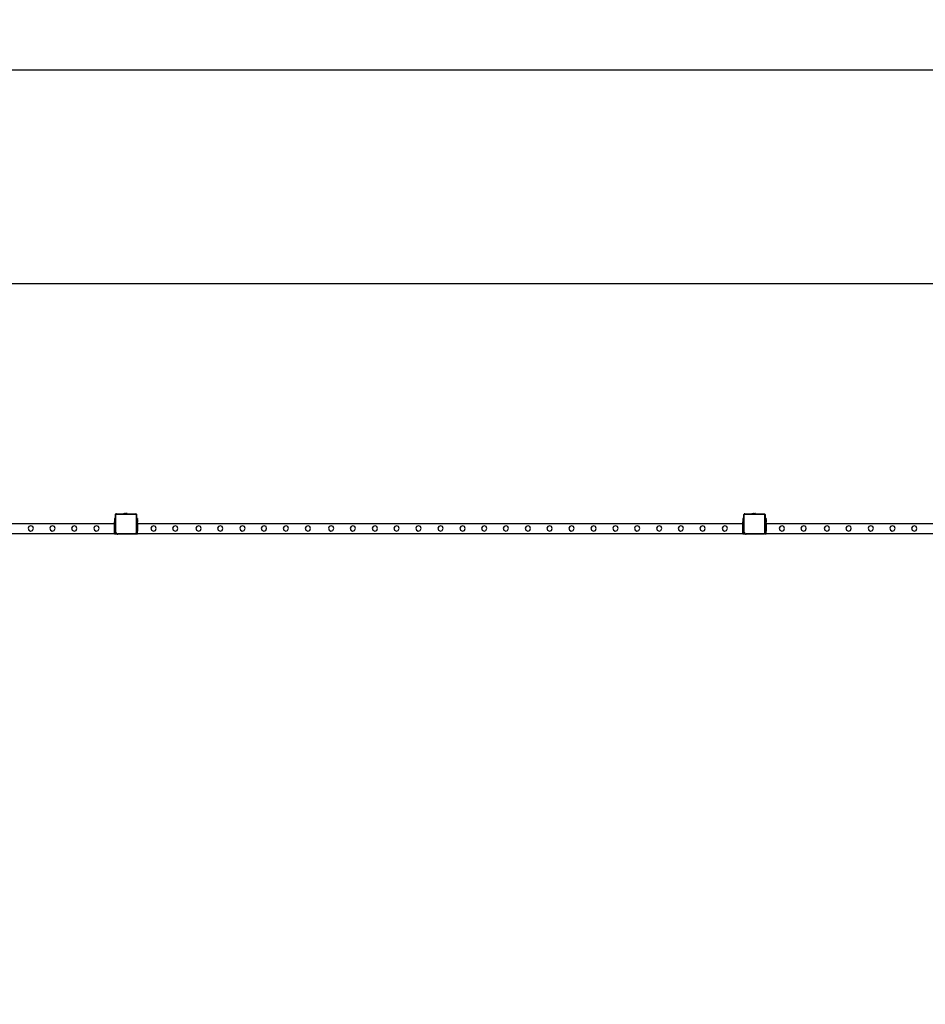
# Model space of a CAD drawing. Units: inches. Extents: x 15847 to 18741, y -1901 to -533.
# Drawn here: x 16932 to 17292, y -924 to -533 of the extents above; entities that cross this region are included whole.
import ezdxf

# ---------------------------------------------------------------- set-up
doc = ezdxf.new("R2010")
doc.units = ezdxf.units.IN
doc.header["$MEASUREMENT"] = 0
doc.layers.add('VP-EQ', color=7, linetype='Continuous', true_color=0x8a3492, plot=False)
doc.styles.get("Standard").update_dxf_attribs({"font": 'arial.ttf'})
doc.dimstyles.get("Standard").update_dxf_attribs({"dimtxt": 14, "dimasz": 20, "dimexe": 20, "dimexo": 50, "dimgap": 20, "dimtad": 0, "dimdec": 0, "dimzin": 0, "dimdsep": 46, "dimtxsty": 'Standard', "dimcen": -0.09, "dimadec": 0, "dimazin": 0, "dimtfac": 1, "dimtdec": 4, "dimtofl": 0, "dimtmove": 0, "dimatfit": 3, "dimfxl": 70, "dimfxlon": 1, "dimtolj": 1, "dimtzin": 0, "dimarcsym": 0})

# ---------------------------------------------------------------- blocks, each defined once
blk = doc.blocks.new('2406C')
at = {"layer": 'VP-EQ', "color": 0}
for p, q in [((16969.68, -731.15), (16969.28, -731.15)), ((16969.28, -731.15), (16969.28, -731.23)), ((16969.68, -731.23), (16969.28, -731.23)), ((16969.28, -731.23), (16969.28, -731.46)), ((16969.68, -731.46), (16969.28, -731.46)), ((16969.28, -731.46), (16969.28, -732.45)), ((16969.68, -729.44), (16969.73, -729.39)), ((16969.68, -729.6), (16969.68, -729.44)), ((16969.69, -729.49), (16969.68, -729.6)), ((16969.68, -731.15), (16969.68, -729.6)), ((16969.68, -731.15), (16969.68, -731.23)), ((16969.68, -731.46), (16969.68, -731.23)), ((16969.68, -731.46), (16969.68, -732.45)), ((16969.73, -729.39), (16969.69, -729.49)), ((16969.74, -729.38), (16969.73, -729.39)), ((16969.74, -729.38), (16969.88, -729.25)), ((16969.8, -729.3), (16969.74, -729.38)), ((16969.88, -729.25), (16969.8, -729.3)), ((16969.86, -729.53), (16969.85, -729.61)), ((16969.85, -736.49), (16969.85, -729.61)), ((16969.89, -729.47), (16969.86, -729.53)), ((16969.9, -729.23), (16969.88, -729.25)), ((16969.93, -729.42), (16969.89, -729.47)), ((16969.9, -729.23), (16969.95, -729.18)), ((16970, -729.19), (16969.9, -729.23)), ((16969.99, -729.38), (16969.93, -729.42)), ((16969.95, -729.18), (16970.12, -729.18)), ((16970.05, -729.36), (16969.99, -729.38)), ((16970.12, -729.18), (16970, -729.19)), ((16970.13, -729.35), (16970.05, -729.36)), ((16970.12, -729.18), (16972.88, -729.18)), ((16970.13, -729.35), (16977.64, -729.35)), ((16972.88, -729.13), (16973.18, -729.08)), ((16972.88, -729.13), (16972.88, -729.13)), ((16972.88, -729.13), (16972.88, -729.18)), ((16972.88, -729.13), (16974.34, -729.13)), ((16974.34, -729.18), (16972.88, -729.18)), ((16973.18, -729.08), (16973.33, -729.08)), ((16973.33, -729.08), (16973.33, -729.09)), ((16973.33, -729.08), (16973.38, -729.08)), ((16973.38, -729.09), (16973.33, -729.09)), ((16973.38, -729.08), (16973.38, -729.09)), ((16973.56, -729.08), (16973.38, -729.08)), ((16973.38, -729.09), (16973.56, -729.09)), ((16973.56, -729.08), (16973.56, -729.09)), ((16973.56, -729.08), (16973.66, -729.08)), ((16973.56, -729.09), (16973.66, -729.09)), ((16973.66, -729.08), (16973.66, -729.09)), ((16973.66, -729.08), (16973.84, -729.08)), ((16973.66, -729.09), (16973.84, -729.09)), ((16973.84, -729.08), (16973.84, -729.09)), ((16973.89, -729.08), (16973.84, -729.08)), ((16973.84, -729.09), (16973.89, -729.09)), ((16973.89, -729.08), (16973.89, -729.09)), ((16973.89, -729.08), (16974.04, -729.08)), ((16974.34, -729.13), (16974.04, -729.08)), ((16974.34, -729.13), (16974.34, -729.13)), ((16974.34, -729.13), (16974.34, -729.18)), ((16974.34, -729.18), (16977.65, -729.18)), ((16977.64, -729.35), (16977.72, -729.36)), ((16977.65, -729.18), (16977.7, -729.18)), ((16977.65, -729.18), (16977.69, -729.18)), ((16977.7, -729.18), (16977.69, -729.18)), ((16977.7, -729.18), (16977.76, -729.19)), ((16978.06, -729.48), (16977.7, -729.18)), ((16977.72, -729.36), (16977.77, -729.38)), ((16977.76, -729.19), (16977.86, -729.23)), ((16977.77, -729.38), (16977.83, -729.42)), ((16977.83, -729.42), (16977.86, -729.47)), ((16977.86, -729.23), (16977.95, -729.3)), ((16977.86, -729.47), (16977.89, -729.52)), ((16977.89, -729.52), (16977.9, -729.59)), ((16977.9, -729.59), (16977.9, -736.79)), ((16978.02, -729.38), (16977.95, -729.3)), ((16978.02, -729.38), (16978.06, -729.48)), ((16978.06, -729.48), (16978.08, -729.58)), ((16978.08, -729.49), (16978.06, -729.48)), ((16978.08, -729.49), (16978.08, -729.58)), ((16978.08, -729.58), (16978.08, -731.15)), ((16978.48, -731.15), (16978.08, -731.15)), ((16978.08, -731.15), (16978.08, -731.23)), ((16978.48, -731.23), (16978.08, -731.23)), ((16978.08, -731.23), (16978.08, -731.46)), ((16978.48, -731.46), (16978.08, -731.46)), ((16978.08, -731.46), (16978.08, -732.45)), ((16978.48, -731.15), (16978.48, -731.23)), ((16978.48, -731.46), (16978.48, -731.23)), ((16978.48, -731.46), (16978.48, -732.45)), ((17219.68, -731.15), (17219.28, -731.15)), ((17219.28, -731.15), (17219.28, -731.23)), ((17219.68, -731.23), (17219.28, -731.23)), ((17219.28, -731.23), (17219.28, -731.46)), ((17219.68, -731.46), (17219.28, -731.46)), ((17219.28, -731.46), (17219.28, -732.45)), ((17219.68, -729.44), (17219.73, -729.39)), ((17219.68, -729.6), (17219.68, -729.44)), ((17219.69, -729.49), (17219.68, -729.6)), ((17219.68, -731.15), (17219.68, -729.6)), ((17219.68, -731.15), (17219.68, -731.23)), ((17219.68, -731.46), (17219.68, -731.23)), ((17219.68, -731.46), (17219.68, -732.45)), ((17219.73, -729.39), (17219.69, -729.49)), ((17219.74, -729.38), (17219.73, -729.39)), ((17219.74, -729.38), (17219.88, -729.25)), ((17219.8, -729.3), (17219.74, -729.38)), ((17219.88, -729.25), (17219.8, -729.3)), ((17219.86, -729.53), (17219.85, -729.61)), ((17219.85, -736.49), (17219.85, -729.61)), ((17219.89, -729.47), (17219.86, -729.53)), ((17219.9, -729.23), (17219.88, -729.25)), ((17219.93, -729.42), (17219.89, -729.47)), ((17219.9, -729.23), (17219.95, -729.18)), ((17220, -729.19), (17219.9, -729.23)), ((17219.98, -729.38), (17219.93, -729.42)), ((17219.95, -729.18), (17220.12, -729.18)), ((17220.05, -729.36), (17219.98, -729.38)), ((17220.12, -729.18), (17220, -729.19)), ((17220.13, -729.35), (17220.05, -729.36)), ((17220.12, -729.18), (17222.88, -729.18)), ((17220.13, -729.35), (17227.64, -729.35)), ((17222.88, -729.13), (17223.18, -729.08)), ((17222.88, -729.13), (17222.88, -729.13)), ((17222.88, -729.13), (17222.88, -729.18)), ((17222.88, -729.13), (17224.34, -729.13)), ((17222.88, -729.18), (17224.34, -729.18)), ((17223.18, -729.08), (17223.33, -729.08)), ((17223.33, -729.08), (17223.33, -729.09)), ((17223.33, -729.08), (17223.38, -729.08)), ((17223.38, -729.09), (17223.33, -729.09)), ((17223.38, -729.08), (17223.38, -729.09)), ((17223.56, -729.08), (17223.38, -729.08)), ((17223.38, -729.09), (17223.56, -729.09)), ((17223.56, -729.08), (17223.56, -729.09)), ((17223.56, -729.08), (17223.66, -729.08)), ((17223.56, -729.09), (17223.66, -729.09)), ((17223.66, -729.08), (17223.66, -729.09)), ((17223.66, -729.08), (17223.84, -729.08)), ((17223.66, -729.09), (17223.84, -729.09)), ((17223.84, -729.08), (17223.84, -729.09)), ((17223.89, -729.08), (17223.84, -729.08)), ((17223.84, -729.09), (17223.89, -729.09)), ((17223.89, -729.08), (17223.89, -729.09)), ((17223.89, -729.08), (17224.04, -729.08)), ((17224.34, -729.13), (17224.04, -729.08)), ((17224.34, -729.13), (17224.34, -729.13)), ((17224.34, -729.13), (17224.34, -729.18)), ((17224.34, -729.18), (17227.65, -729.18)), ((17227.64, -729.35), (17227.72, -729.36)), ((17227.65, -729.18), (17227.7, -729.18)), ((17227.65, -729.18), (17227.69, -729.18)), ((17227.7, -729.18), (17227.69, -729.18)), ((17227.7, -729.18), (17227.76, -729.19)), ((17228.06, -729.48), (17227.7, -729.18)), ((17227.72, -729.36), (17227.77, -729.38)), ((17227.76, -729.19), (17227.86, -729.23)), ((17227.77, -729.38), (17227.82, -729.42)), ((17227.82, -729.42), (17227.86, -729.47)), ((17227.86, -729.23), (17227.95, -729.3)), ((17227.86, -729.47), (17227.89, -729.52)), ((17227.89, -729.52), (17227.9, -729.59)), ((17227.9, -729.59), (17227.9, -736.79)), ((17228.02, -729.38), (17227.95, -729.3)), ((17228.02, -729.38), (17228.06, -729.48)), ((17228.06, -729.48), (17228.08, -729.58)), ((17228.08, -729.49), (17228.06, -729.48)), ((17228.08, -729.49), (17228.08, -729.58)), ((17228.08, -729.58), (17228.08, -731.15)), ((17228.48, -731.15), (17228.08, -731.15)), ((17228.08, -731.15), (17228.08, -731.23)), ((17228.48, -731.23), (17228.08, -731.23)), ((17228.08, -731.23), (17228.08, -731.46)), ((17228.48, -731.46), (17228.08, -731.46)), ((17228.08, -731.46), (17228.08, -732.45)), ((17228.48, -731.15), (17228.48, -731.23)), ((17228.48, -731.46), (17228.48, -731.23)), ((17228.48, -731.46), (17228.48, -732.45)), ((16969.28, -733.15), (16728.48, -733.15)), ((16935.27, -734.23), (16934.91, -734.96)), ((16934.91, -734.96), (16935.18, -735.73)), ((16935.18, -735.73), (16935.91, -736.09)), ((16936.04, -733.96), (16935.27, -734.23)), ((16935.91, -736.09), (16936.68, -735.82)), ((16936.77, -734.32), (16936.04, -733.96)), ((16936.68, -735.82), (16937.03, -735.09)), ((16937.03, -735.09), (16936.77, -734.32)), ((16943.87, -734.23), (16943.51, -734.96)), ((16943.51, -734.96), (16943.78, -735.73)), ((16943.78, -735.73), (16944.51, -736.09)), ((16944.64, -733.96), (16943.87, -734.23)), ((16944.51, -736.09), (16945.28, -735.82)), ((16945.37, -734.32), (16944.64, -733.96)), ((16945.28, -735.82), (16945.63, -735.09)), ((16945.63, -735.09), (16945.37, -734.32)), ((16952.57, -734.23), (16952.21, -734.96)), ((16952.21, -734.96), (16952.48, -735.73)), ((16952.48, -735.73), (16953.21, -736.09)), ((16953.34, -733.96), (16952.57, -734.23)), ((16953.21, -736.09), (16953.98, -735.82)), ((16954.07, -734.32), (16953.34, -733.96)), ((16953.98, -735.82), (16954.33, -735.09)), ((16954.33, -735.09), (16954.07, -734.32)), ((16961.37, -734.23), (16961.01, -734.96)), ((16961.01, -734.96), (16961.28, -735.73)), ((16961.28, -735.73), (16962.01, -736.09)), ((16962.14, -733.96), (16961.37, -734.23)), ((16962.01, -736.09), (16962.78, -735.82)), ((16962.87, -734.32), (16962.14, -733.96)), ((16962.78, -735.82), (16963.13, -735.09)), ((16963.13, -735.09), (16962.87, -734.32)), ((16969.68, -732.45), (16969.28, -732.45)), ((16969.28, -732.52), (16969.28, -732.45)), ((16969.68, -732.52), (16969.28, -732.52)), ((16969.68, -732.52), (16969.28, -732.52)), ((16969.28, -732.52), (16969.28, -732.67)), ((16969.68, -732.67), (16969.28, -732.67)), ((16969.28, -732.67), (16969.28, -732.75)), ((16969.28, -732.75), (16969.68, -732.75)), ((16969.28, -732.83), (16969.28, -732.75)), ((16969.68, -732.83), (16969.28, -732.83)), ((16969.28, -733.15), (16969.28, -732.83)), ((16969.68, -733.15), (16969.28, -733.15)), ((16969.28, -733.47), (16969.28, -733.15)), ((16969.68, -733.47), (16969.28, -733.47)), ((16969.28, -733.78), (16969.28, -733.47)), ((16969.68, -733.78), (16969.28, -733.79)), ((16969.68, -733.78), (16969.28, -733.78)), ((16969.28, -733.79), (16969.28, -733.78)), ((16969.28, -735.15), (16969.28, -733.79)), ((16969.68, -735.15), (16969.28, -735.15)), ((16969.28, -736.15), (16969.28, -735.15)), ((16969.28, -736.15), (16969.68, -736.15)), ((16969.28, -736.75), (16969.28, -736.15)), ((16969.68, -732.52), (16969.68, -732.45)), ((16969.68, -732.52), (16969.68, -732.52)), ((16969.68, -732.67), (16969.68, -732.52)), ((16969.68, -732.67), (16969.68, -732.75)), ((16969.68, -732.83), (16969.68, -732.75)), ((16969.68, -732.83), (16969.68, -733.15)), ((16969.68, -733.47), (16969.68, -733.15)), ((16969.68, -733.47), (16969.68, -733.78)), ((16969.68, -733.78), (16969.68, -735.15)), ((16969.68, -735.15), (16969.68, -736.15)), ((16969.68, -736.5), (16969.68, -736.15)), ((16978.48, -732.45), (16978.08, -732.45)), ((16978.08, -732.52), (16978.08, -732.45)), ((16978.48, -732.52), (16978.08, -732.52)), ((16978.48, -732.52), (16978.08, -732.52)), ((16978.08, -732.52), (16978.08, -732.67)), ((16978.48, -732.67), (16978.08, -732.67)), ((16978.08, -732.67), (16978.08, -732.75)), ((16978.08, -732.75), (16978.48, -732.75)), ((16978.08, -732.83), (16978.08, -732.75)), ((16978.48, -732.83), (16978.08, -732.83)), ((16978.08, -733.15), (16978.08, -732.83)), ((16978.48, -733.15), (16978.08, -733.15)), ((16978.08, -733.47), (16978.08, -733.15)), ((16978.48, -733.47), (16978.08, -733.47)), ((16978.08, -733.78), (16978.08, -733.47)), ((16978.48, -733.78), (16978.08, -733.79)), ((16978.48, -733.78), (16978.08, -733.78)), ((16978.08, -733.79), (16978.08, -733.78)), ((16978.08, -735.15), (16978.08, -733.79)), ((16978.48, -735.15), (16978.08, -735.15)), ((16978.08, -736.15), (16978.08, -735.15)), ((16978.08, -736.15), (16978.48, -736.15)), ((16978.08, -736.75), (16978.08, -736.15)), ((16978.48, -732.52), (16978.48, -732.45)), ((16978.48, -732.52), (16978.48, -732.52)), ((16978.48, -732.67), (16978.48, -732.52)), ((16978.48, -732.67), (16978.48, -732.75)), ((16978.48, -732.83), (16978.48, -732.75)), ((16978.48, -732.83), (16978.48, -733.15)), ((17219.28, -733.15), (16978.48, -733.15)), ((16978.48, -733.47), (16978.48, -733.15)), ((16978.48, -733.47), (16978.48, -733.78)), ((16978.48, -733.78), (16978.48, -735.15)), ((16978.48, -735.15), (16978.48, -736.15)), ((16978.48, -736.75), (16978.48, -736.15)), ((16984.12, -734.23), (16983.77, -734.96)), ((16983.77, -734.96), (16984.03, -735.73)), ((16984.03, -735.73), (16984.77, -736.09)), ((16984.89, -733.96), (16984.12, -734.23)), ((16984.77, -736.09), (16985.54, -735.82)), ((16985.63, -734.32), (16984.89, -733.96)), ((16985.54, -735.82), (16985.88, -735.09)), ((16985.88, -735.09), (16985.63, -734.32)), ((16992.75, -734.23), (16992.4, -734.96)), ((16992.4, -734.96), (16992.66, -735.73)), ((16992.66, -735.73), (16993.4, -736.09)), ((16993.52, -733.96), (16992.75, -734.23)), ((16993.4, -736.09), (16994.17, -735.82)), ((16994.26, -734.32), (16993.52, -733.96)), ((16994.17, -735.82), (16994.51, -735.09)), ((16994.51, -735.09), (16994.26, -734.32)), ((17002.02, -734.23), (17001.67, -734.96)), ((17001.67, -734.96), (17001.93, -735.73)), ((17001.93, -735.73), (17002.67, -736.09)), ((17002.79, -733.96), (17002.02, -734.23)), ((17002.67, -736.09), (17003.44, -735.82)), ((17003.53, -734.32), (17002.79, -733.96)), ((17003.44, -735.82), (17003.78, -735.09)), ((17003.78, -735.09), (17003.53, -734.32)), ((17010.65, -734.23), (17010.3, -734.96)), ((17010.3, -734.96), (17010.56, -735.73)), ((17010.56, -735.73), (17011.3, -736.09)), ((17011.42, -733.96), (17010.65, -734.23)), ((17011.3, -736.09), (17012.07, -735.82)), ((17012.16, -734.32), (17011.42, -733.96)), ((17012.07, -735.82), (17012.41, -735.09)), ((17012.41, -735.09), (17012.16, -734.32)), ((17019.45, -734.23), (17019.1, -734.96)), ((17019.1, -734.96), (17019.36, -735.73)), ((17019.36, -735.73), (17020.1, -736.09)), ((17020.22, -733.96), (17019.45, -734.23)), ((17020.1, -736.09), (17020.87, -735.82)), ((17020.96, -734.32), (17020.22, -733.96)), ((17020.87, -735.82), (17021.21, -735.09)), ((17021.21, -735.09), (17020.96, -734.32)), ((17028.05, -734.23), (17027.7, -734.96)), ((17027.7, -734.96), (17027.96, -735.73)), ((17027.96, -735.73), (17028.7, -736.09)), ((17028.82, -733.96), (17028.05, -734.23)), ((17028.7, -736.09), (17029.47, -735.82)), ((17029.56, -734.32), (17028.82, -733.96)), ((17029.47, -735.82), (17029.81, -735.09)), ((17029.81, -735.09), (17029.56, -734.32)), ((17036.75, -734.23), (17036.4, -734.96)), ((17036.4, -734.96), (17036.66, -735.73)), ((17036.66, -735.73), (17037.4, -736.09)), ((17037.52, -733.96), (17036.75, -734.23)), ((17037.4, -736.09), (17038.17, -735.82)), ((17038.26, -734.32), (17037.52, -733.96)), ((17038.17, -735.82), (17038.51, -735.09)), ((17038.51, -735.09), (17038.26, -734.32)), ((17045.55, -734.23), (17045.2, -734.96)), ((17045.2, -734.96), (17045.46, -735.73)), ((17045.46, -735.73), (17046.2, -736.09)), ((17046.32, -733.96), (17045.55, -734.23)), ((17046.2, -736.09), (17046.97, -735.82)), ((17047.06, -734.32), (17046.32, -733.96)), ((17046.97, -735.82), (17047.31, -735.09)), ((17047.31, -735.09), (17047.06, -734.32)), ((17054.75, -734.23), (17054.39, -734.96)), ((17054.39, -734.96), (17054.65, -735.73)), ((17054.65, -735.73), (17055.39, -736.09)), ((17055.52, -733.96), (17054.75, -734.23)), ((17055.39, -736.09), (17056.16, -735.82)), ((17056.25, -734.32), (17055.52, -733.96)), ((17056.16, -735.82), (17056.51, -735.09)), ((17056.51, -735.09), (17056.25, -734.32)), ((17063.38, -734.23), (17063.02, -734.96)), ((17063.02, -734.96), (17063.28, -735.73)), ((17063.28, -735.73), (17064.02, -736.09)), ((17064.15, -733.96), (17063.38, -734.23)), ((17064.02, -736.09), (17064.79, -735.82)), ((17064.88, -734.32), (17064.15, -733.96)), ((17064.79, -735.82), (17065.14, -735.09)), ((17065.14, -735.09), (17064.88, -734.32)), ((17072.18, -734.23), (17071.82, -734.96)), ((17071.82, -734.96), (17072.08, -735.73)), ((17072.08, -735.73), (17072.82, -736.09)), ((17072.95, -733.96), (17072.18, -734.23)), ((17072.82, -736.09), (17073.59, -735.82)), ((17073.68, -734.32), (17072.95, -733.96)), ((17073.59, -735.82), (17073.94, -735.09)), ((17073.94, -735.09), (17073.68, -734.32)), ((17080.78, -734.23), (17080.42, -734.96)), ((17080.42, -734.96), (17080.68, -735.73)), ((17080.68, -735.73), (17081.42, -736.09)), ((17081.55, -733.96), (17080.78, -734.23)), ((17081.42, -736.09), (17082.19, -735.82)), ((17082.28, -734.32), (17081.55, -733.96)), ((17082.19, -735.82), (17082.54, -735.09)), ((17082.54, -735.09), (17082.28, -734.32)), ((17089.48, -734.23), (17089.12, -734.96)), ((17089.12, -734.96), (17089.38, -735.73)), ((17089.38, -735.73), (17090.12, -736.09)), ((17090.25, -733.96), (17089.48, -734.23)), ((17090.12, -736.09), (17090.89, -735.82)), ((17090.98, -734.32), (17090.25, -733.96)), ((17090.89, -735.82), (17091.24, -735.09)), ((17091.24, -735.09), (17090.98, -734.32)), ((17098.28, -734.23), (17097.92, -734.96)), ((17097.92, -734.96), (17098.18, -735.73)), ((17098.18, -735.73), (17098.92, -736.09)), ((17099.05, -733.96), (17098.28, -734.23)), ((17098.92, -736.09), (17099.69, -735.82)), ((17099.78, -734.32), (17099.05, -733.96)), ((17099.69, -735.82), (17100.04, -735.09)), ((17100.04, -735.09), (17099.78, -734.32)), ((17107.08, -734.23), (17106.72, -734.96)), ((17106.72, -734.96), (17106.98, -735.73)), ((17106.98, -735.73), (17107.72, -736.09)), ((17107.85, -733.96), (17107.08, -734.23)), ((17107.72, -736.09), (17108.49, -735.82)), ((17108.58, -734.32), (17107.85, -733.96)), ((17108.49, -735.82), (17108.84, -735.09)), ((17108.84, -735.09), (17108.58, -734.32)), ((17115.65, -734.23), (17115.29, -734.96)), ((17115.29, -734.96), (17115.55, -735.73)), ((17115.55, -735.73), (17116.29, -736.09)), ((17116.42, -733.96), (17115.65, -734.23)), ((17116.29, -736.09), (17117.06, -735.82)), ((17117.15, -734.32), (17116.42, -733.96)), ((17117.06, -735.82), (17117.41, -735.09)), ((17117.41, -735.09), (17117.15, -734.32)), ((17124.28, -734.23), (17123.92, -734.96)), ((17123.92, -734.96), (17124.18, -735.73)), ((17124.18, -735.73), (17124.92, -736.09)), ((17125.05, -733.96), (17124.28, -734.23)), ((17124.92, -736.09), (17125.69, -735.82)), ((17125.78, -734.32), (17125.05, -733.96)), ((17125.69, -735.82), (17126.04, -735.09)), ((17126.04, -735.09), (17125.78, -734.32)), ((17133.08, -734.23), (17132.72, -734.96)), ((17132.72, -734.96), (17132.98, -735.73)), ((17132.98, -735.73), (17133.72, -736.09)), ((17133.85, -733.96), (17133.08, -734.23)), ((17133.72, -736.09), (17134.49, -735.82)), ((17134.58, -734.32), (17133.85, -733.96)), ((17134.49, -735.82), (17134.84, -735.09)), ((17134.84, -735.09), (17134.58, -734.32)), ((17141.68, -734.23), (17141.32, -734.96)), ((17141.32, -734.96), (17141.58, -735.73)), ((17141.58, -735.73), (17142.32, -736.09)), ((17142.45, -733.96), (17141.68, -734.23)), ((17142.32, -736.09), (17143.09, -735.82)), ((17143.18, -734.32), (17142.45, -733.96)), ((17143.09, -735.82), (17143.44, -735.09)), ((17143.44, -735.09), (17143.18, -734.32)), ((17150.38, -734.23), (17150.02, -734.96)), ((17150.02, -734.96), (17150.28, -735.73)), ((17150.28, -735.73), (17151.02, -736.09)), ((17151.15, -733.96), (17150.38, -734.23)), ((17151.02, -736.09), (17151.79, -735.82)), ((17151.88, -734.32), (17151.15, -733.96)), ((17151.79, -735.82), (17152.14, -735.09)), ((17152.14, -735.09), (17151.88, -734.32)), ((17159.18, -734.23), (17158.82, -734.96)), ((17158.82, -734.96), (17159.08, -735.73)), ((17159.08, -735.73), (17159.82, -736.09)), ((17159.95, -733.96), (17159.18, -734.23)), ((17159.82, -736.09), (17160.59, -735.82)), ((17160.68, -734.32), (17159.95, -733.96)), ((17160.59, -735.82), (17160.94, -735.09)), ((17160.94, -735.09), (17160.68, -734.32)), ((17167.84, -734.23), (17167.48, -734.96)), ((17167.48, -734.96), (17167.75, -735.73)), ((17167.75, -735.73), (17168.48, -736.09)), ((17168.61, -733.96), (17167.84, -734.23)), ((17168.48, -736.09), (17169.25, -735.82)), ((17169.34, -734.32), (17168.61, -733.96)), ((17169.25, -735.82), (17169.6, -735.09)), ((17169.6, -735.09), (17169.34, -734.32)), ((17176.47, -734.23), (17176.11, -734.96)), ((17176.11, -734.96), (17176.38, -735.73)), ((17176.38, -735.73), (17177.11, -736.09)), ((17177.24, -733.96), (17176.47, -734.23)), ((17177.11, -736.09), (17177.88, -735.82)), ((17177.97, -734.32), (17177.24, -733.96)), ((17177.88, -735.82), (17178.23, -735.09)), ((17178.23, -735.09), (17177.97, -734.32)), ((17185.27, -734.23), (17184.91, -734.96)), ((17184.91, -734.96), (17185.18, -735.73)), ((17185.18, -735.73), (17185.91, -736.09)), ((17186.04, -733.96), (17185.27, -734.23)), ((17185.91, -736.09), (17186.68, -735.82)), ((17186.77, -734.32), (17186.04, -733.96)), ((17186.68, -735.82), (17187.03, -735.09)), ((17187.03, -735.09), (17186.77, -734.32)), ((17193.87, -734.23), (17193.51, -734.96)), ((17193.51, -734.96), (17193.78, -735.73)), ((17193.78, -735.73), (17194.51, -736.09)), ((17194.64, -733.96), (17193.87, -734.23)), ((17194.51, -736.09), (17195.28, -735.82)), ((17195.37, -734.32), (17194.64, -733.96)), ((17195.28, -735.82), (17195.63, -735.09)), ((17195.63, -735.09), (17195.37, -734.32)), ((17202.57, -734.23), (17202.21, -734.96)), ((17202.21, -734.96), (17202.48, -735.73)), ((17202.48, -735.73), (17203.21, -736.09)), ((17203.34, -733.96), (17202.57, -734.23)), ((17203.21, -736.09), (17203.98, -735.82)), ((17204.07, -734.32), (17203.34, -733.96)), ((17203.98, -735.82), (17204.33, -735.09)), ((17204.33, -735.09), (17204.07, -734.32)), ((17211.37, -734.23), (17211.01, -734.96)), ((17211.01, -734.96), (17211.28, -735.73)), ((17211.28, -735.73), (17212.01, -736.09)), ((17212.14, -733.96), (17211.37, -734.23)), ((17212.01, -736.09), (17212.78, -735.82)), ((17212.87, -734.32), (17212.14, -733.96)), ((17212.78, -735.82), (17213.13, -735.09)), ((17213.13, -735.09), (17212.87, -734.32)), ((17219.68, -732.45), (17219.28, -732.45)), ((17219.28, -732.52), (17219.28, -732.45)), ((17219.68, -732.52), (17219.28, -732.52)), ((17219.68, -732.52), (17219.28, -732.52)), ((17219.28, -732.52), (17219.28, -732.67)), ((17219.68, -732.67), (17219.28, -732.67)), ((17219.28, -732.67), (17219.28, -732.75)), ((17219.28, -732.75), (17219.68, -732.75)), ((17219.28, -732.83), (17219.28, -732.75)), ((17219.68, -732.83), (17219.28, -732.83)), ((17219.28, -733.15), (17219.28, -732.83)), ((17219.68, -733.15), (17219.28, -733.15)), ((17219.28, -733.47), (17219.28, -733.15)), ((17219.68, -733.47), (17219.28, -733.47)), ((17219.28, -733.78), (17219.28, -733.47)), ((17219.68, -733.78), (17219.28, -733.79)), ((17219.68, -733.78), (17219.28, -733.78)), ((17219.28, -733.79), (17219.28, -733.78)), ((17219.28, -735.15), (17219.28, -733.79)), ((17219.68, -735.15), (17219.28, -735.15)), ((17219.28, -736.15), (17219.28, -735.15)), ((17219.28, -736.15), (17219.68, -736.15)), ((17219.28, -736.75), (17219.28, -736.15)), ((17219.68, -732.52), (17219.68, -732.45)), ((17219.68, -732.52), (17219.68, -732.52)), ((17219.68, -732.67), (17219.68, -732.52)), ((17219.68, -732.67), (17219.68, -732.75)), ((17219.68, -732.83), (17219.68, -732.75)), ((17219.68, -732.83), (17219.68, -733.15)), ((17219.68, -733.47), (17219.68, -733.15)), ((17219.68, -733.47), (17219.68, -733.78)), ((17219.68, -733.78), (17219.68, -735.15)), ((17219.68, -735.15), (17219.68, -736.15)), ((17219.68, -736.5), (17219.68, -736.15)), ((17228.48, -732.45), (17228.08, -732.45)), ((17228.08, -732.52), (17228.08, -732.45)), ((17228.48, -732.52), (17228.08, -732.52)), ((17228.48, -732.52), (17228.08, -732.52)), ((17228.08, -732.52), (17228.08, -732.67)), ((17228.48, -732.67), (17228.08, -732.67)), ((17228.08, -732.67), (17228.08, -732.75)), ((17228.08, -732.75), (17228.48, -732.75)), ((17228.08, -732.83), (17228.08, -732.75)), ((17228.48, -732.83), (17228.08, -732.83)), ((17228.08, -733.15), (17228.08, -732.83)), ((17228.48, -733.15), (17228.08, -733.15)), ((17228.08, -733.47), (17228.08, -733.15)), ((17228.48, -733.47), (17228.08, -733.47)), ((17228.08, -733.78), (17228.08, -733.47)), ((17228.48, -733.78), (17228.08, -733.79)), ((17228.48, -733.78), (17228.08, -733.78)), ((17228.08, -733.79), (17228.08, -733.78)), ((17228.08, -735.15), (17228.08, -733.79)), ((17228.48, -735.15), (17228.08, -735.15)), ((17228.08, -736.15), (17228.08, -735.15)), ((17228.08, -736.15), (17228.48, -736.15)), ((17228.08, -736.75), (17228.08, -736.15)), ((17228.48, -732.52), (17228.48, -732.45)), ((17228.48, -732.52), (17228.48, -732.52)), ((17228.48, -732.67), (17228.48, -732.52)), ((17228.48, -732.67), (17228.48, -732.75)), ((17228.48, -732.83), (17228.48, -732.75)), ((17228.48, -732.83), (17228.48, -733.15)), ((17469.28, -733.15), (17228.48, -733.15)), ((17228.48, -733.47), (17228.48, -733.15)), ((17228.48, -733.47), (17228.48, -733.78)), ((17228.48, -733.78), (17228.48, -735.15)), ((17228.48, -735.15), (17228.48, -736.15)), ((17228.48, -736.75), (17228.48, -736.15)), ((17234.12, -734.23), (17233.77, -734.96)), ((17233.77, -734.96), (17234.03, -735.73)), ((17234.03, -735.73), (17234.77, -736.09)), ((17234.89, -733.96), (17234.12, -734.23)), ((17234.77, -736.09), (17235.54, -735.82)), ((17235.63, -734.32), (17234.89, -733.96)), ((17235.54, -735.82), (17235.88, -735.09)), ((17235.88, -735.09), (17235.63, -734.32)), ((17242.75, -734.23), (17242.4, -734.96)), ((17242.4, -734.96), (17242.66, -735.73)), ((17242.66, -735.73), (17243.4, -736.09)), ((17243.52, -733.96), (17242.75, -734.23)), ((17243.4, -736.09), (17244.17, -735.82)), ((17244.26, -734.32), (17243.52, -733.96)), ((17244.17, -735.82), (17244.51, -735.09)), ((17244.51, -735.09), (17244.26, -734.32)), ((17252.02, -734.23), (17251.67, -734.96)), ((17251.67, -734.96), (17251.93, -735.73)), ((17251.93, -735.73), (17252.67, -736.09)), ((17252.79, -733.96), (17252.02, -734.23)), ((17252.67, -736.09), (17253.44, -735.82)), ((17253.53, -734.32), (17252.79, -733.96)), ((17253.44, -735.82), (17253.78, -735.09)), ((17253.78, -735.09), (17253.53, -734.32)), ((17260.65, -734.23), (17260.3, -734.96)), ((17260.3, -734.96), (17260.56, -735.73)), ((17260.56, -735.73), (17261.3, -736.09)), ((17261.42, -733.96), (17260.65, -734.23)), ((17261.3, -736.09), (17262.07, -735.82)), ((17262.16, -734.32), (17261.42, -733.96)), ((17262.07, -735.82), (17262.41, -735.09)), ((17262.41, -735.09), (17262.16, -734.32)), ((17269.45, -734.23), (17269.1, -734.96)), ((17269.1, -734.96), (17269.36, -735.73)), ((17269.36, -735.73), (17270.1, -736.09)), ((17270.22, -733.96), (17269.45, -734.23)), ((17270.1, -736.09), (17270.87, -735.82)), ((17270.96, -734.32), (17270.22, -733.96)), ((17270.87, -735.82), (17271.21, -735.09)), ((17271.21, -735.09), (17270.96, -734.32)), ((17278.05, -734.23), (17277.7, -734.96)), ((17277.7, -734.96), (17277.96, -735.73)), ((17277.96, -735.73), (17278.7, -736.09)), ((17278.82, -733.96), (17278.05, -734.23)), ((17278.7, -736.09), (17279.47, -735.82)), ((17279.56, -734.32), (17278.82, -733.96)), ((17279.47, -735.82), (17279.81, -735.09)), ((17279.81, -735.09), (17279.56, -734.32)), ((17286.75, -734.23), (17286.4, -734.96)), ((17286.4, -734.96), (17286.66, -735.73)), ((17286.66, -735.73), (17287.4, -736.09)), ((17287.52, -733.96), (17286.75, -734.23)), ((17287.4, -736.09), (17288.17, -735.82)), ((17288.26, -734.32), (17287.52, -733.96)), ((17288.17, -735.82), (17288.51, -735.09)), ((17288.51, -735.09), (17288.26, -734.32)), ((16969.28, -737.15), (16728.48, -737.15)), ((16969.28, -736.75), (16969.68, -736.75)), ((16969.28, -736.75), (16969.28, -736.85)), ((16969.68, -736.85), (16969.28, -736.85)), ((16969.28, -737.15), (16969.28, -736.85)), ((16969.28, -737.15), (16969.68, -737.15)), ((16969.68, -736.5), (16969.71, -736.72)), ((16969.68, -736.75), (16969.68, -736.5)), ((16969.68, -736.85), (16969.68, -736.75)), ((16969.68, -737.05), (16969.68, -736.85)), ((16969.98, -737.34), (16969.68, -737.05)), ((16969.68, -737.15), (16969.68, -737.05)), ((16969.71, -736.72), (16969.79, -736.92)), ((16969.79, -736.92), (16969.93, -737.1)), ((16969.85, -736.49), (16969.88, -736.67)), ((16969.88, -736.67), (16969.95, -736.84)), ((16969.93, -737.1), (16970.11, -737.23)), ((16969.95, -736.84), (16970.06, -736.98)), ((16970.55, -737.34), (16969.98, -737.34)), ((16970.06, -736.98), (16970.2, -737.08)), ((16970.11, -737.23), (16970.33, -737.31)), ((16970.2, -737.08), (16970.37, -737.15)), ((16970.33, -737.31), (16970.55, -737.34)), ((16970.37, -737.15), (16970.57, -737.17)), ((16977.51, -737.34), (16970.55, -737.34)), ((16977.5, -737.17), (16970.57, -737.17)), ((16977.61, -737.16), (16977.5, -737.17)), ((16977.66, -737.32), (16977.51, -737.34)), ((16977.69, -737.34), (16977.51, -737.34)), ((16977.7, -737.12), (16977.61, -737.16)), ((16977.78, -737.28), (16977.66, -737.32)), ((16977.78, -737.28), (16977.69, -737.34)), ((16977.78, -737.06), (16977.7, -737.12)), ((16977.85, -736.99), (16977.78, -737.06)), ((16977.93, -737.16), (16977.78, -737.28)), ((16977.79, -737.27), (16977.78, -737.28)), ((16977.91, -737.19), (16977.79, -737.27)), ((16977.88, -736.9), (16977.85, -736.99)), ((16977.9, -736.79), (16977.88, -736.9)), ((16977.93, -737.16), (16977.91, -737.19)), ((16978.08, -737.05), (16977.93, -737.16)), ((16978, -737.07), (16977.93, -737.16)), ((16978.06, -736.94), (16978, -737.07)), ((16978.08, -736.8), (16978.06, -736.94)), ((16978.08, -736.75), (16978.48, -736.75)), ((16978.08, -736.75), (16978.08, -736.8)), ((16978.08, -736.85), (16978.08, -736.8)), ((16978.48, -736.85), (16978.08, -736.85)), ((16978.08, -736.85), (16978.08, -737.05)), ((16978.08, -737.15), (16978.08, -737.05)), ((16978.08, -737.15), (16978.48, -737.15)), ((16978.48, -736.75), (16978.48, -736.85)), ((16978.48, -737.15), (16978.48, -736.85)), ((17219.28, -737.15), (16978.48, -737.15)), ((17219.28, -736.75), (17219.68, -736.75)), ((17219.28, -736.75), (17219.28, -736.85)), ((17219.68, -736.85), (17219.28, -736.85)), ((17219.28, -737.15), (17219.28, -736.85)), ((17219.28, -737.15), (17219.68, -737.15)), ((17219.68, -736.5), (17219.71, -736.72)), ((17219.68, -736.75), (17219.68, -736.5)), ((17219.68, -736.85), (17219.68, -736.75)), ((17219.68, -737.05), (17219.68, -736.85)), ((17219.98, -737.34), (17219.68, -737.05)), ((17219.68, -737.15), (17219.68, -737.05)), ((17219.71, -736.72), (17219.79, -736.92)), ((17219.79, -736.92), (17219.93, -737.1)), ((17219.85, -736.49), (17219.88, -736.67)), ((17219.88, -736.67), (17219.95, -736.84)), ((17219.93, -737.1), (17220.11, -737.23)), ((17219.95, -736.84), (17220.06, -736.98)), ((17220.55, -737.34), (17219.98, -737.34)), ((17220.06, -736.98), (17220.2, -737.08)), ((17220.11, -737.23), (17220.33, -737.31)), ((17220.2, -737.08), (17220.37, -737.15)), ((17220.33, -737.31), (17220.55, -737.34)), ((17220.37, -737.15), (17220.57, -737.17)), ((17227.51, -737.34), (17220.55, -737.34)), ((17227.5, -737.17), (17220.57, -737.17)), ((17227.61, -737.16), (17227.5, -737.17)), ((17227.66, -737.32), (17227.51, -737.34)), ((17227.69, -737.34), (17227.51, -737.34)), ((17227.7, -737.12), (17227.61, -737.16)), ((17227.78, -737.28), (17227.66, -737.32)), ((17227.78, -737.28), (17227.69, -737.34)), ((17227.78, -737.06), (17227.7, -737.12)), ((17227.85, -736.99), (17227.78, -737.06)), ((17227.93, -737.16), (17227.78, -737.28)), ((17227.79, -737.27), (17227.78, -737.28)), ((17227.91, -737.19), (17227.79, -737.27)), ((17227.88, -736.9), (17227.85, -736.99)), ((17227.9, -736.79), (17227.88, -736.9)), ((17227.93, -737.16), (17227.91, -737.19)), ((17228.08, -737.05), (17227.93, -737.16)), ((17228, -737.07), (17227.93, -737.16)), ((17228.06, -736.94), (17228, -737.07)), ((17228.08, -736.8), (17228.06, -736.94)), ((17228.08, -736.75), (17228.48, -736.75)), ((17228.08, -736.75), (17228.08, -736.8)), ((17228.08, -736.85), (17228.08, -736.8)), ((17228.48, -736.85), (17228.08, -736.85)), ((17228.08, -736.85), (17228.08, -737.05)), ((17228.08, -737.15), (17228.08, -737.05)), ((17228.08, -737.15), (17228.48, -737.15)), ((17228.48, -736.75), (17228.48, -736.85)), ((17228.48, -737.15), (17228.48, -736.85)), ((17469.28, -737.15), (17228.48, -737.15))]:
    blk.add_line(p, q, dxfattribs=at)
blk = doc.blocks.new('*D471')
at = {"layer": 'Defpoints', "color": 0}
for p in [(18397.63, -637.68), (16299.88, -911.27), (18397.63, -912.04)]:
    blk.add_point(p, dxfattribs=at)
at = {"layer": 'VP-EQ', "color": 0, "lineweight": -2}
for p, q in [((16299.88, -707.68), (16299.88, -617.68)), ((18397.63, -707.68), (18397.63, -617.68)), ((16319.88, -637.68), (17307.79, -637.68)), ((18377.63, -637.68), (17389.73, -637.68))]:
    blk.add_line(p, q, dxfattribs=at)
at = {"layer": 'VP-EQ', "color": 0}
for points in [[(16319.88, -634.34), (16319.88, -641.01), (16299.88, -637.68)], [(18377.63, -641.01), (18377.63, -634.34), (18397.63, -637.68)]]:
    blk.add_solid(points, dxfattribs=at)
at = {"layer": 'VP-EQ', "color": 0, "insert": (17348.76, -637.68), "char_height": 14, "attachment_point": 5}
blk.add_mtext('\\A1;2100', dxfattribs=at)
blk = doc.blocks.new('*D472')
at = {"layer": 'Defpoints', "color": 0}
for p in [(18505.52, -552.68), (16192, -1316), (18505.52, -1316)]:
    blk.add_point(p, dxfattribs=at)
at = {"layer": 'VP-EQ', "color": 0, "lineweight": -2}
for p, q in [((16192, -622.68), (16192, -532.68)), ((18505.52, -622.68), (18505.52, -532.68)), ((16212, -552.68), (17304.5, -552.68)), ((18485.52, -552.68), (17386.6, -552.68))]:
    blk.add_line(p, q, dxfattribs=at)
at = {"layer": 'VP-EQ', "color": 0}
for points in [[(16212, -549.34), (16212, -556.01), (16192, -552.68)], [(18485.52, -556.01), (18485.52, -549.34), (18505.52, -552.68)]]:
    blk.add_solid(points, dxfattribs=at)
at = {"layer": 'VP-EQ', "color": 0, "insert": (17345.55, -552.68), "char_height": 14, "attachment_point": 5}
blk.add_mtext('\\A1;2315', dxfattribs=at)

msp = doc.modelspace()

# ---------------------------------------------------------------- block references
at = {"layer": 'VP-EQ', "color": 0}
msp.add_blockref('2406C', (0, 0), dxfattribs=at)

# ---------------------------------------------------------------- dimensions: what is measured, and where the dimension line sits
for base, p1, p2, text, picture, middle in [((18505.52, -552.68), (16192, -1316), (18505.52, -1316), '2315', '*D472', (17345.55, -552.68)), ((18397.63, -637.68), (16299.88, -911.27), (18397.63, -912.04), '2100', '*D471', (17348.76, -637.68))]:
    dim = msp.add_linear_dim(base=base, p1=p1, p2=p2, text=text, dimstyle='Standard', dxfattribs=at)
    dim.commit()
    dim.dimension.update_dxf_attribs({"geometry": picture, "text_midpoint": middle, "dimtype": 160})

doc.saveas('drawing.dxf')
